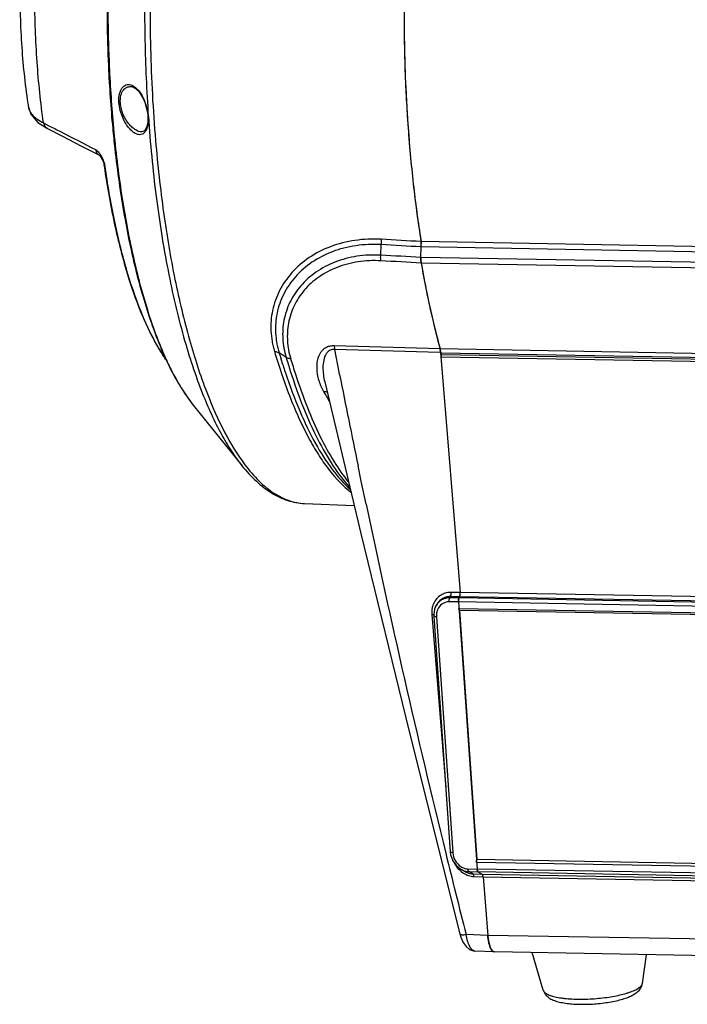
# Model space of a CAD drawing. Units: millimetres. Extents: x -254 to 3293, y -754 to 381.
# Drawn here: x 1990 to 2132, y -747 to -537 of the extents above; entities that cross this region are included whole.
import ezdxf

# ---------------------------------------------------------------- set-up
doc = ezdxf.new("R2010")
doc.units = ezdxf.units.MM
doc.header["$LTSCALE"] = 16.335
doc.layers.get('0').update_dxf_attribs({"linetype": 'CONTINUOUS'})
doc.layers.add('02___PRT_ALL_AXES', color=7, linetype='CONTINUOUS')

msp = doc.modelspace()

# ---------------------------------------------------------------- linework, layer by layer
at = {"color": 7, "linetype": 'Continuous'}
for p, q in [((2008.78, -547.09), (2008.79, -547.29)), ((2013.52, -551.53), (2013.52, -551.53)), ((1991.77, -555.91), (1991.77, -555.92)), ((1993.81, -559.15), (1995.82, -560.44)), ((1994.98, -559.28), (1996.12, -559.86)), ((2017.13, -557.49), (2017.16, -557.86)), ((2017.16, -557.86), (2017.17, -558.08)), ((2017.26, -557.86), (2017.27, -557.94)), ((2015.88, -561.18), (2015.87, -561.18)), ((2072.43, -559.41), (2072.45, -559.59)), ((2002.95, -564.13), (2006.87, -566.15)), ((2006.9, -566.16), (2006.87, -566.15)), ((2006.9, -566.16), (2006.9, -566.16)), ((2007.06, -566.36), (2007.19, -566.56)), ((2007.24, -566.63), (2007.24, -566.63)), ((2007.78, -567.87), (2007.83, -568.12)), ((2007.83, -568.12), (2007.83, -568.12)), ((2007.83, -568.12), (2007.88, -568.49)), ((2066.68, -587.42), (2066.77, -585.17)), ((2075.2, -587.89), (2075.3, -585.66)), ((2159.69, -586.03), (2075.24, -584.52)), ((2161.15, -587.19), (2075.3, -585.66)), ((2165.01, -589.49), (2075.2, -587.89)), ((2167.96, -590.74), (2075.27, -589.09)), ((2079.29, -607.37), (2056.75, -606.71)), ((2079.26, -608.13), (2056.88, -607.47)), ((2057.82, -612.27), (2056.88, -607.47)), ((2294.73, -611.2), (2079.29, -607.37)), ((2046.56, -609.16), (2045.06, -608.18)), ((2079.41, -608.13), (2079.26, -608.13)), ((2079.41, -608.13), (2083.53, -659.19)), ((2079.42, -608.16), (2294.85, -611.99)), ((2294.93, -612.95), (2079.49, -609.11)), ((2079.56, -608.51), (2294.85, -612.34)), ((2046.35, -612.29), (2046.4, -612.45)), ((2057.93, -612.83), (2057.82, -612.27)), ((2054.76, -614.37), (2062.45, -646.61)), ((2026.83, -619.33), (2037.19, -632.23)), ((2062.53, -635.47), (2061.85, -632.23)), ((2063.56, -640.39), (2062.53, -635.47)), ((2050.46, -640.24), (2061.03, -640.66)), ((2083.53, -659.19), (2081.57, -659.17)), ((2298.97, -663.02), (2083.53, -659.19)), ((2083.2, -661.19), (2081.23, -661.17)), ((2081.35, -660.31), (2081.46, -660.06)), ((2083.31, -660.33), (2081.35, -660.31)), ((2083.42, -660.07), (2081.46, -660.06)), ((2083.2, -661.19), (2087.14, -718.05)), ((2298.64, -665.02), (2083.2, -661.19)), ((2083.42, -660.07), (2083.31, -660.33)), ((2298.75, -664.16), (2083.31, -660.33)), ((2298.86, -663.91), (2083.42, -660.07)), ((2077.53, -663.85), (2080.51, -700.73)), ((2078.13, -662.73), (2077.96, -663.87)), ((2077.96, -663.87), (2077.97, -664.21)), ((2078.07, -664.02), (2078.07, -664.02)), ((2078.33, -662.2), (2078.13, -662.73)), ((2078.33, -662.2), (2078.4, -662.05)), ((2078.4, -662.05), (2078.4, -662.05)), ((2083.29, -662.58), (2298.73, -666.41)), ((2083.44, -662.95), (2298.76, -666.78)), ((2087.16, -716), (2083.48, -662.93)), ((2077.97, -664.21), (2081.45, -714.38)), ((2078.51, -664.36), (2081.99, -714.53)), ((2081.45, -714.38), (2081.52, -714.9)), ((2302.44, -719.83), (2087.16, -716)), ((2084.61, -718.58), (2083.75, -718.09)), ((2085.18, -717.98), (2087.14, -718.05)), ((2302.48, -720.45), (2087.04, -716.61)), ((2302.58, -721.89), (2087.14, -718.05)), ((2084.62, -718.58), (2084.62, -718.58)), ((2086.26, -719.05), (2085.37, -718.56)), ((2085.37, -718.56), (2087.33, -718.63)), ((2086.26, -719.05), (2088.23, -719.13)), ((2086.45, -719.61), (2088.42, -719.68)), ((2087.33, -718.63), (2088.23, -719.13)), ((2302.77, -722.47), (2087.33, -718.63)), ((2088.23, -719.13), (2303.67, -722.96)), ((2088.42, -719.68), (2089.42, -732.13)), ((2088.42, -719.68), (2303.86, -723.51)), ((2083.51, -731.83), (2083.7, -732.48)), ((2089.42, -732.13), (2084.8, -731.92)), ((2304.86, -735.97), (2089.42, -732.13)), ((2090.85, -735.66), (2086.68, -735.47)), ((2306.3, -739.5), (2090.86, -735.66))]:
    msp.add_line(p, q, dxfattribs=at)
for points in [[(2013.52, -551.53), (2013.77, -551.56), (2014.54, -551.95), (2015.29, -552.69), (2015.95, -553.69), (2016.49, -554.87), (2016.9, -556.18), (2017.13, -557.49)], [(1991.77, -555.91), (1992.3, -557.42), (1993.81, -559.15)], [(2017.17, -558.08), (2017.15, -559.13), (2016.98, -560.02), (2016.69, -560.68), (2016.32, -561.05), (2015.87, -561.18)], [(1995.81, -560.44), (1998.99, -562.08), (2002.95, -564.13)], [(2006.87, -566.15), (2006.89, -566.17), (2007.06, -566.36)], [(2007.24, -566.63), (2007.26, -566.67), (2007.48, -567.05)], [(2007.48, -567.05), (2007.66, -567.47), (2007.78, -567.87)], [(2062.45, -646.61), (2072.74, -688.77), (2083.51, -731.83)], [(2081.52, -714.9), (2081.98, -716.25), (2082.79, -717.37), (2083.72, -718.08)], [(2083.7, -732.48), (2084.19, -733.63), (2084.8, -734.52), (2085.56, -735.14), (2086.42, -735.45), (2086.68, -735.47)]]:
    msp.add_lwpolyline(points, dxfattribs=at)
for centre, radius, start, end in [((2425.7, -535.65), 354.08, 179.6736, 181.6929), ((2306.53, -533.71), 298.05, 180.7323, 182.5733), ((2309.23, -533.75), 300.57, 180.7164, 182.5749), ((2412.94, -536), 341.31, 181.6988, 183.2209), ((2287.99, -534.56), 279.5, 182.6105, 185.3081), ((2290.66, -534.58), 281.98, 182.5754, 185.2449), ((2402.43, -536.54), 330.79, 183.2287, 183.5199), ((2397.89, -536.82), 326.24, 183.5195, 183.9702), ((2007.78, -558.56), 9.45, 3.974, 4.293), ((2265.12, -536.52), 256.54, 185.3439, 186.3232), ((2381.73, -538), 310.04, 183.9935, 186.3475), ((2007.58, -564.84), 1.49, 232.9482, 242.7504), ((2002.63, -568.86), 5.29, 31.4225, 32.2409), ((2002.48, -569.21), 5.6, 30.7175, 33.6965), ((2007.6, -566.31), 0.478, 201.6631, 211.5995), ((2008.9, -565.51), 2, 211.634, 213.9217), ((2007.73, -566.3), 0.597, 206.261, 213.9111), ((2002.11, -569.42), 6.03, 24.8782, 30.6843), ((2002.02, -569.47), 6.13, 21.8629, 24.8895), ((2002.1, -569.43), 6.04, 18.6671, 21.8688), ((2002.36, -569.35), 5.78, 15.2636, 18.6766), ((2346.11, -541.86), 274.21, 186.3686, 188.7558), ((2321.4, -545.48), 249.23, 188.7996, 189.0133), ((2069.38, -585.38), 5.92, 2.331, 3.5564), ((2069, -585.39), 6.3, 357.5447, 2.3214), ((2081.49, -588.16), 6.29, 177.5409, 182.6233), ((2081.05, -588.18), 5.85, 182.6363, 183.9495), ((2296.38, -550.7), 224.42, 189.8518, 192.055), ((2273.26, -555.48), 200.81, 192.0982, 192.6921), ((2254.38, -559.78), 181.44, 192.6761, 195.2035), ((2082.51, -581.43), 67.6, 203.886, 206.5309), ((2158.58, -574.04), 119.4, 196.4748, 196.7461), ((2171.47, -570.79), 131.82, 196.4746, 197.0893), ((2172.26, -570.55), 132.65, 197.0892, 198.3413), ((2179.81, -569.77), 138.95, 196.4717, 197.7206), ((2178.67, -570.67), 136.76, 196.4712, 197.9205), ((2057.28, -609.84), 2.63, 141.8481, 146.6588), ((2075.51, -608.35), 3.9, 10.4911, 11.1319), ((2075.11, -608.42), 4.31, 8.186, 10.4652), ((2074.67, -608.49), 4.76, 7.3039, 8.21), ((2074.17, -608.55), 5.26, 4.5858, 7.2781), ((2081.03, -608.99), 1.54, 174.7389, 184.5411), ((2074.82, -585.2), 59.04, 206.5896, 207.4377), ((4299.27, -169.47), 2284.77, 191.18933, 191.6856), ((2065.12, -610.38), 12.2, 203.7573, 209.6746), ((2165.93, -553.05), 128.17, 209.6273, 210.7112), ((4308.84, -167.43), 2294.56, 191.89532, 193.79645), ((2082, -663.35), 4.47, 160.3686, 162.5783), ((2085.68, -661.02), 2.49, 176.473, 183.9109), ((2082.13, -663.39), 4.62, 162.6073, 170.0611), ((2081.42, -663.63), 3.41, 152.3039, 155.1853), ((2081.44, -663.97), 2.92, 147.8193, 154.749), ((2082.06, -664.12), 3.56, 181.9556, 183.9876), ((4588.95, -97.75), 2583.2, 193.81581, 194.21144)]:
    msp.add_arc(centre, radius, start, end, dxfattribs=at)
for centre, major_axis, ratio, start_param, end_param in [((2083.29, -659.42), (0.014, 0.8), 0.314686, -2.521738, -1.267165), ((2083.44, -660.98), (0.014, 0.8), 0.314682, 6.903032, 8.124455), ((2087.39, -717.84), (0.014, 0.8), 0.314592, -4.44131, -3.307125), ((2088.17, -719.92), (0.014, 0.8), 0.314589, -1.266566, -0.165532), ((2090.95, -730.66), (0.09, 5), 0.31453, 1.875139, 3.132669)]:
    msp.add_ellipse(centre, major_axis=major_axis, ratio=ratio, start_param=start_param, end_param=end_param, dxfattribs=at)
for points, knots in [([(2031.94, -440.24), (2030.4, -443.78), (2027.54, -451.49), (2024.03, -464), (2021.11, -477.94), (2018.85, -493.01), (2017.29, -508.87), (2016.47, -525.18), (2016.41, -541.56), (2016.89, -552.46), (2017.26, -557.86)], [0, 0, 0, 0, 0.096891, 0.206189, 0.326088, 0.45439, 0.588625, 0.726141, 0.864187, 1, 1, 1, 1]), ([(2021.73, -451.93), (2020.6, -454.57), (2018.48, -460.24), (2015.81, -469.34), (2013.5, -479.35), (2011.59, -490.13), (2010.1, -501.52), (2008.72, -517.36), (2008.4, -529.43), (2008.5, -537.52)], [0, 0, 0, 0, 0.098841, 0.208, 0.326383, 0.452547, 0.584849, 0.721484, 1, 1, 1, 1]), ([(2021.95, -451.57), (2020.83, -454.19), (2018.71, -459.85), (2016.04, -468.95), (2013.72, -479), (2011.8, -489.83), (2010.3, -501.27), (2008.91, -517.22), (2008.58, -529.37), (2008.69, -537.51)], [0, 0, 0, 0, 0.098042, 0.206828, 0.325102, 0.45135, 0.583863, 0.720789, 1, 1, 1, 1]), ([(2021.32, -484.32), (2020.35, -490.65), (2018.8, -503.63), (2017.61, -523.36), (2017.54, -543.27), (2018.24, -556.52), (2018.8, -563.05)], [0, 0, 0, 0, 0.243504, 0.496291, 0.750953, 1, 1, 1, 1]), ([(1989.95, -529.84), (1989.92, -534.28), (1990.18, -543), (1991.11, -551.68), (1991.77, -555.91)], [0, 0, 0, 0, 0.509326, 1, 1, 1, 1]), ([(1994.98, -559.28), (1994.37, -554.98), (1993.46, -546.1), (1993.15, -537.19), (1993.13, -532.62)], [0, 0, 0, 0, 0.487421, 1, 1, 1, 1]), ([(2071.64, -532.59), (2071.56, -541.53), (2071.93, -554.8), (2073.48, -572.1), (2074.59, -580.45), (2075.24, -584.52)], [0, 0, 0, 0, 0.514977, 0.76285, 1, 1, 1, 1]), ([(2011.03, -554.96), (2010.98, -554.27), (2011.03, -553.29), (2011.44, -552.19), (2011.82, -551.64), (2012.26, -551.27), (2012.75, -551.09), (2013.27, -551.09), (2013.6, -551.18), (2013.76, -551.25)], [0, 0, 0, 0, 0.371342, 0.513097, 0.629262, 0.727623, 0.816888, 0.905391, 1, 1, 1, 1]), ([(2011.32, -555.01), (2011.28, -554.46), (2011.34, -553.5), (2011.84, -552.31), (2012.63, -551.63), (2013.24, -551.52), (2013.52, -551.53)], [0, 0, 0, 0, 0.354265, 0.617128, 0.818386, 1, 1, 1, 1]), ([(2013.76, -551.25), (2014.16, -551.42), (2014.99, -552.05), (2016, -553.49), (2016.83, -555.48), (2017.14, -557.03), (2017.2, -557.86)], [0, 0, 0, 0, 0.169605, 0.392795, 0.677292, 1, 1, 1, 1]), ([(2016, -561.65), (2015.81, -561.74), (2015.33, -561.83), (2014.6, -561.62), (2013.87, -561.14), (2013.13, -560.39), (2012.42, -559.38), (2011.77, -558.11), (2011.26, -556.61), (2011.07, -555.52), (2011.03, -554.96)], [0, 0, 0, 0, 0.071094, 0.148968, 0.241943, 0.353916, 0.487046, 0.64243, 0.817659, 1, 1, 1, 1]), ([(2011.03, -554.96), (2011.07, -554.98), (2011.17, -555), (2011.26, -555.01), (2011.32, -555.01)], [0, 0, 0, 0, 0.417175, 1, 1, 1, 1]), ([(2015.87, -561.18), (2015.42, -561.18), (2014.7, -560.9), (2013.86, -560.28), (2012.9, -559.3), (2011.85, -557.58), (2011.39, -555.92), (2011.32, -555.01)], [0, 0, 0, 0, 0.165948, 0.267277, 0.383295, 0.664853, 1, 1, 1, 1]), ([(1991.77, -555.91), (1991.82, -556.22), (1992.05, -556.87), (1992.74, -557.74), (1993.74, -558.57), (1994.54, -559.04), (1994.98, -559.28)], [0, 0, 0, 0, 0.195289, 0.419106, 0.685138, 1, 1, 1, 1]), ([(1994.98, -559.28), (1995.03, -559.52), (1995.22, -559.99), (1995.6, -560.33), (1995.81, -560.44)], [0, 0, 0, 0, 0.51205, 1, 1, 1, 1]), ([(2017.21, -557.91), (2017.25, -558.52), (2017.23, -559.58), (2016.92, -560.61), (2016.69, -560.99)], [0, 0, 0, 0, 0.579181, 1, 1, 1, 1]), ([(2017.27, -557.94), (2017.66, -563.61), (2018.72, -574.58), (2021.18, -590.24), (2024.42, -604.28), (2027.23, -612.94), (2028.8, -616.89)], [0, 0, 0, 0, 0.283135, 0.547935, 0.788508, 1, 1, 1, 1]), ([(1996.12, -559.86), (1996.94, -560.28), (2000.26, -561.99), (2003.57, -563.68), (2006.06, -564.96)], [0, 0, 0, 0, 0.249663, 1, 1, 1, 1]), ([(2009.86, -560.36), (2010.3, -565.1), (2011.39, -574.21), (2013.76, -587.15), (2016.75, -598.63), (2019.29, -605.63), (2020.7, -608.8)], [0, 0, 0, 0, 0.286624, 0.552296, 0.791534, 1, 1, 1, 1]), ([(2016.69, -560.99), (2016.64, -561.07), (2016.46, -561.33), (2016.21, -561.55), (2016, -561.65)], [0, 0, 0, 0, 0.281162, 1, 1, 1, 1]), ([(2018.8, -563.05), (2019.24, -568.17), (2020.33, -578.06), (2022.7, -592.22), (2025.72, -604.99), (2028.27, -612.91), (2029.68, -616.55)], [0, 0, 0, 0, 0.281481, 0.545048, 0.785886, 1, 1, 1, 1]), ([(2006.06, -564.96), (2006.1, -564.98), (2006.29, -565.09), (2006.46, -565.23), (2006.58, -565.35)], [0, 0, 0, 0, 0.223017, 1, 1, 1, 1]), ([(2006.06, -564.96), (2006.1, -565.17), (2006.24, -565.58), (2006.52, -565.9), (2006.69, -566.03)], [0, 0, 0, 0, 0.51176, 1, 1, 1, 1]), ([(2006.58, -565.35), (2006.6, -565.38), (2006.7, -565.49), (2006.8, -565.6), (2006.87, -565.7)], [0, 0, 0, 0, 0.23682, 1, 1, 1, 1]), ([(2010.14, -564.77), (2010.67, -569.53), (2011.94, -578.62), (2014.63, -591.43), (2017.5, -601.07), (2020.16, -607.84), (2021.6, -610.88), (2022.34, -612.31)], [0, 0, 0, 0, 0.291029, 0.557903, 0.795352, 0.901881, 1, 1, 1, 1]), ([(2006.87, -565.7), (2006.89, -565.72), (2006.97, -565.83), (2007.05, -565.94), (2007.1, -566.03)], [0, 0, 0, 0, 0.241052, 1, 1, 1, 1]), ([(2007.14, -566.1), (2007.13, -566.13), (2007.11, -566.26), (2007.12, -566.4), (2007.16, -566.49)], [0, 0, 0, 0, 0.275931, 1, 1, 1, 1]), ([(2007.14, -566.1), (2007.14, -566.14), (2007.12, -566.29), (2007.15, -566.46), (2007.2, -566.56)], [0, 0, 0, 0, 0.272448, 1, 1, 1, 1]), ([(2007.83, -568.12), (2007.84, -568.18), (2007.89, -568.31), (2008, -568.4), (2008.06, -568.45)], [0, 0, 0, 0, 0.460953, 1, 1, 1, 1]), ([(2007.88, -568.49), (2008.5, -572.81), (2009.95, -580.97), (2012.47, -590.7), (2014.86, -597.62), (2016.74, -602.14), (2018.76, -606.14), (2020.26, -608.57), (2021.05, -609.68)], [0, 0, 0, 0, 0.300323, 0.569832, 0.691439, 0.803656, 0.906445, 1, 1, 1, 1]), ([(2008.06, -568.45), (2008.05, -568.4), (2008.02, -568.19), (2007.97, -567.98), (2007.93, -567.83)], [0, 0, 0, 0, 0.240912, 1, 1, 1, 1]), ([(2019.08, -606.52), (2017.76, -604.19), (2015.32, -598.87), (2012.36, -589.96), (2009.86, -579.66), (2008.61, -572.31), (2008.06, -568.45)], [0, 0, 0, 0, 0.202361, 0.438822, 0.706232, 1, 1, 1, 1]), ([(2066.75, -584.04), (2064.9, -583.93), (2061.23, -584.08), (2056, -585.39), (2051.42, -587.73), (2047.69, -590.94), (2045.01, -594.81), (2043.49, -599.11), (2043.2, -602.83), (2043.49, -605.39), (2043.78, -606.83), (2043.98, -607.55), (2044.09, -607.9)], [0, 0, 0, 0, 0.143808, 0.281591, 0.412983, 0.538086, 0.657592, 0.772948, 0.886212, 0.942894, 0.971359, 1, 1, 1, 1]), ([(2066.75, -584.04), (2066.77, -584.13), (2066.8, -584.5), (2066.79, -584.88), (2066.77, -585.17)], [0, 0, 0, 0, 0.236163, 1, 1, 1, 1]), ([(2066.77, -585.17), (2064.98, -585.06), (2062.29, -585.17), (2058.84, -585.85), (2055.64, -586.86), (2052.01, -588.73), (2048.44, -591.82), (2045.89, -595.57), (2044.45, -599.71), (2044.2, -603.29), (2044.48, -605.76), (2044.76, -607.15), (2044.95, -607.84), (2045.05, -608.18)], [0, 0, 0, 0, 0.144044, 0.213867, 0.282074, 0.413321, 0.538169, 0.657429, 0.772659, 0.885971, 0.942735, 0.971256, 1, 1, 1, 1]), ([(2075.24, -584.52), (2075.25, -584.56), (2075.27, -584.72), (2075.29, -584.89), (2075.29, -585.01)], [0, 0, 0, 0, 0.240265, 1, 1, 1, 1]), ([(2075.3, -585.66), (2075.3, -585.56), (2075.31, -585.18), (2075.28, -584.8), (2075.24, -584.52)], [0, 0, 0, 0, 0.258627, 1, 1, 1, 1]), ([(2066.68, -587.42), (2064.99, -587.32), (2061.67, -587.47), (2056.96, -588.7), (2052.85, -590.86), (2049.56, -593.79), (2047.22, -597.32), (2045.93, -601.21), (2045.73, -604.58), (2046.05, -607.22), (2046.36, -608.53), (2046.55, -609.17)], [0, 0, 0, 0, 0.144616, 0.282635, 0.413708, 0.538149, 0.656997, 0.772038, 0.885513, 0.942493, 1, 1, 1, 1]), ([(2066.7, -588.61), (2065.09, -588.52), (2061.9, -588.66), (2057.39, -589.83), (2053.47, -591.89), (2050.32, -594.71), (2048.11, -598.09), (2046.9, -601.82), (2046.73, -605.04), (2047.04, -607.58), (2047.34, -608.83), (2047.53, -609.44)], [0, 0, 0, 0, 0.144968, 0.283096, 0.414042, 0.538211, 0.65679, 0.771707, 0.885276, 0.942373, 1, 1, 1, 1]), ([(2066.7, -588.61), (2066.69, -588.52), (2066.65, -588.12), (2066.65, -587.72), (2066.68, -587.42)], [0, 0, 0, 0, 0.234188, 1, 1, 1, 1]), ([(2075.27, -589.09), (2075.26, -589), (2075.2, -588.6), (2075.19, -588.2), (2075.2, -587.89)], [0, 0, 0, 0, 0.234729, 1, 1, 1, 1]), ([(2075.21, -588.58), (2075.22, -588.63), (2075.23, -588.8), (2075.25, -588.97), (2075.27, -589.09)], [0, 0, 0, 0, 0.260001, 1, 1, 1, 1]), ([(2075.27, -589.09), (2075.55, -590.7), (2076.68, -596.84), (2078.07, -602.92), (2079.29, -607.37)], [0, 0, 0, 0, 0.26185, 1, 1, 1, 1]), ([(2021.07, -609.69), (2020.89, -609.45), (2020.19, -608.42), (2019.55, -607.35), (2019.08, -606.52)], [0, 0, 0, 0, 0.240066, 1, 1, 1, 1]), ([(2056.75, -606.71), (2056.46, -606.7), (2055.91, -606.74), (2055.15, -606.98), (2054.53, -607.38), (2053.9, -608.02), (2053.38, -608.98), (2052.98, -610.64), (2053.08, -612.82), (2053.6, -614.48), (2053.95, -615.29)], [0, 0, 0, 0, 0.079938, 0.152889, 0.219693, 0.282393, 0.401549, 0.518556, 0.754474, 1, 1, 1, 1]), ([(2056.88, -607.47), (2056.7, -607.46), (2056.36, -607.47), (2055.75, -607.67), (2055.39, -607.98), (2055.21, -608.21)], [0, 0, 0, 0, 0.277713, 0.534198, 1, 1, 1, 1]), ([(2056.75, -606.71), (2056.77, -606.76), (2056.83, -607.01), (2056.86, -607.27), (2056.88, -607.47)], [0, 0, 0, 0, 0.227867, 1, 1, 1, 1]), ([(2079.34, -607.6), (2079.34, -607.58), (2079.32, -607.5), (2079.3, -607.42), (2079.29, -607.37)], [0, 0, 0, 0, 0.259356, 1, 1, 1, 1]), ([(2079.29, -607.37), (2079.3, -607.42), (2079.37, -607.69), (2079.4, -607.95), (2079.42, -608.16)], [0, 0, 0, 0, 0.227343, 1, 1, 1, 1]), ([(2044.09, -607.9), (2044.18, -607.91), (2044.52, -607.93), (2044.85, -608.04), (2045.06, -608.18)], [0, 0, 0, 0, 0.2708, 1, 1, 1, 1]), ([(2044.25, -608.44), (2044.77, -610.19), (2045.86, -613.54), (2047.64, -618.35), (2049.52, -622.74), (2051.51, -626.69), (2053.58, -630.2), (2056.31, -634.06), (2058.66, -636.55), (2060.35, -637.86)], [0, 0, 0, 0, 0.160732, 0.311502, 0.452086, 0.582216, 0.701835, 0.811071, 1, 1, 1, 1]), ([(2047.53, -609.44), (2047.44, -609.44), (2047.1, -609.41), (2046.77, -609.3), (2046.56, -609.16)], [0, 0, 0, 0, 0.270912, 1, 1, 1, 1]), ([(2055.08, -608.39), (2054.81, -608.81), (2054.48, -609.78), (2054.3, -611.81), (2054.52, -613.36), (2054.76, -614.37)], [0, 0, 0, 0, 0.243513, 0.491091, 1, 1, 1, 1]), ([(2079.45, -608.37), (2079.45, -608.36), (2079.43, -608.29), (2079.42, -608.22), (2079.42, -608.16)], [0, 0, 0, 0, 0.223556, 1, 1, 1, 1]), ([(2079.49, -608.46), (2079.49, -608.45), (2079.47, -608.42), (2079.46, -608.4), (2079.45, -608.37)], [0, 0, 0, 0, 0.220267, 1, 1, 1, 1]), ([(2079.56, -608.51), (2079.55, -608.51), (2079.52, -608.5), (2079.5, -608.48), (2079.49, -608.46)], [0, 0, 0, 0, 0.20542, 1, 1, 1, 1]), ([(2079.49, -608.85), (2079.5, -608.78), (2079.52, -608.67), (2079.56, -608.55), (2079.59, -608.51)], [0, 0, 0, 0, 0.57752, 1, 1, 1, 1]), ([(2022.34, -612.31), (2023.02, -613.6), (2024.4, -616.02), (2026.01, -618.3), (2026.83, -619.33)], [0, 0, 0, 0, 0.523791, 1, 1, 1, 1]), ([(2022.42, -612.4), (2022.54, -612.62), (2022.99, -613.48), (2023.47, -614.33), (2023.84, -614.96)], [0, 0, 0, 0, 0.256343, 1, 1, 1, 1]), ([(2046.4, -612.45), (2047.32, -615.19), (2049.21, -620.3), (2052.5, -627.22), (2056.05, -632.87), (2058.77, -635.97), (2060.17, -637.23)], [0, 0, 0, 0, 0.302886, 0.57059, 0.802474, 1, 1, 1, 1]), ([(2047.45, -612.06), (2048.29, -614.69), (2050.04, -619.63), (2053.05, -626.41), (2056.29, -632.1), (2058.76, -635.36), (2060.03, -636.76)], [0, 0, 0, 0, 0.296888, 0.562783, 0.796961, 1, 1, 1, 1]), ([(2048.55, -612.75), (2049.32, -615.13), (2050.92, -619.62), (2053.63, -625.85), (2056.53, -631.2), (2058.71, -634.34), (2059.84, -635.72)], [0, 0, 0, 0, 0.291542, 0.555708, 0.791776, 1, 1, 1, 1]), ([(2023.84, -614.96), (2024.08, -615.36), (2025, -616.86), (2026.02, -618.31), (2026.83, -619.33)], [0, 0, 0, 0, 0.264084, 1, 1, 1, 1]), ([(2028.8, -616.89), (2029.97, -619.84), (2031.85, -624.02), (2034.83, -629.05), (2036.38, -631.22), (2037.17, -632.21)], [0, 0, 0, 0, 0.543463, 0.782541, 1, 1, 1, 1]), ([(2029.68, -616.55), (2030.81, -619.5), (2033.15, -624.84), (2036.18, -629.86), (2037.79, -631.99)], [0, 0, 0, 0, 0.541697, 1, 1, 1, 1]), ([(2054.52, -616.42), (2054.59, -616.41), (2054.85, -616.41), (2055.12, -616.46), (2055.3, -616.53)], [0, 0, 0, 0, 0.267448, 1, 1, 1, 1]), ([(2037.17, -632.21), (2038.11, -633.38), (2040.04, -635.51), (2043.31, -638.06), (2046.79, -639.74), (2049.25, -640.19), (2050.46, -640.24)], [0, 0, 0, 0, 0.281608, 0.537091, 0.773121, 1, 1, 1, 1]), ([(2037.79, -631.99), (2038.72, -633.22), (2040.6, -635.43), (2043.76, -638.06), (2047.05, -639.74), (2049.35, -640.2), (2050.46, -640.24)], [0, 0, 0, 0, 0.296686, 0.556317, 0.786685, 1, 1, 1, 1]), ([(2081.57, -659.17), (2081.15, -659.16), (2080.32, -659.28), (2079.19, -659.84), (2078.31, -660.72), (2077.92, -661.46), (2077.78, -661.85)], [0, 0, 0, 0, 0.254559, 0.503171, 0.750185, 1, 1, 1, 1]), ([(2081.57, -659.17), (2081.59, -659.33), (2081.58, -659.63), (2081.52, -659.93), (2081.46, -660.06)], [0, 0, 0, 0, 0.547325, 1, 1, 1, 1]), ([(2083.42, -660.07), (2083.43, -660.06), (2083.46, -659.98), (2083.49, -659.9), (2083.5, -659.83)], [0, 0, 0, 0, 0.218565, 1, 1, 1, 1]), ([(2083.5, -659.83), (2083.51, -659.78), (2083.54, -659.57), (2083.55, -659.35), (2083.53, -659.19)], [0, 0, 0, 0, 0.237138, 1, 1, 1, 1]), ([(2081.46, -660.06), (2081.14, -660.05), (2080.49, -660.14), (2079.6, -660.55), (2078.88, -661.2), (2078.54, -661.75), (2078.4, -662.05)], [0, 0, 0, 0, 0.252431, 0.500961, 0.749092, 1, 1, 1, 1]), ([(2081.35, -660.31), (2081.04, -660.31), (2080.43, -660.38), (2079.59, -660.73), (2078.89, -661.3), (2078.54, -661.79), (2078.4, -662.05)], [0, 0, 0, 0, 0.256575, 0.50662, 0.75314, 1, 1, 1, 1]), ([(2081.23, -661.17), (2080.79, -661.17), (2079.87, -661.39), (2079.21, -662.04), (2078.97, -662.42)], [0, 0, 0, 0, 0.503419, 1, 1, 1, 1]), ([(2081.23, -661.17), (2081.22, -661.01), (2081.23, -660.72), (2081.29, -660.43), (2081.35, -660.31)], [0, 0, 0, 0, 0.548505, 1, 1, 1, 1]), ([(2083.2, -660.87), (2083.2, -660.76), (2083.22, -660.58), (2083.27, -660.4), (2083.31, -660.33)], [0, 0, 0, 0, 0.553872, 1, 1, 1, 1]), ([(2077.59, -662.59), (2077.57, -662.7), (2077.51, -663.11), (2077.5, -663.54), (2077.53, -663.85)], [0, 0, 0, 0, 0.24795, 1, 1, 1, 1]), ([(2077.53, -663.85), (2077.62, -663.86), (2077.77, -663.87), (2077.93, -663.91), (2077.99, -663.94)], [0, 0, 0, 0, 0.577978, 1, 1, 1, 1]), ([(2077.99, -663.94), (2078, -663.94), (2078.03, -663.96), (2078.06, -664), (2078.07, -664.02)], [0, 0, 0, 0, 0.31882, 1, 1, 1, 1]), ([(2078.8, -662.73), (2078.71, -662.91), (2078.62, -663.17), (2078.56, -663.44), (2078.55, -663.51)], [0, 0, 0, 0, 0.747478, 1, 1, 1, 1]), ([(2083.44, -662.95), (2083.39, -662.95), (2083.31, -662.79), (2083.3, -662.67), (2083.29, -662.58)], [0, 0, 0, 0, 0.342109, 1, 1, 1, 1]), ([(2078.51, -664.36), (2078.38, -664.36), (2078.21, -664.35), (2078.02, -664.29), (2077.97, -664.23), (2077.97, -664.21)], [0, 0, 0, 0, 0.668934, 0.877137, 1, 1, 1, 1]), ([(2081.99, -714.53), (2081.86, -714.53), (2081.69, -714.51), (2081.51, -714.46), (2081.46, -714.4), (2081.45, -714.38)], [0, 0, 0, 0, 0.668934, 0.877137, 1, 1, 1, 1]), ([(2081.99, -714.53), (2082.03, -715.12), (2082.38, -716.28), (2083.21, -717.19), (2083.71, -717.51)], [0, 0, 0, 0, 0.497124, 1, 1, 1, 1]), ([(2087.04, -716.61), (2087.03, -716.49), (2087.04, -716.31), (2087.1, -716.1), (2087.14, -716.02), (2087.16, -716)], [0, 0, 0, 0, 0.596979, 0.83745, 1, 1, 1, 1]), ([(2082.27, -716.71), (2082.47, -717.1), (2082.81, -717.6), (2083.2, -718.04), (2083.31, -718.14)], [0, 0, 0, 0, 0.749094, 1, 1, 1, 1]), ([(2083.75, -718.1), (2083.87, -718.17), (2084.38, -718.41), (2084.95, -718.54), (2085.37, -718.56)], [0, 0, 0, 0, 0.254142, 1, 1, 1, 1]), ([(2084.43, -717.85), (2084.49, -717.87), (2084.73, -717.93), (2084.99, -717.97), (2085.18, -717.98)], [0, 0, 0, 0, 0.252978, 1, 1, 1, 1]), ([(2085.18, -717.98), (2085.18, -718), (2085.19, -718.09), (2085.2, -718.18), (2085.21, -718.25)], [0, 0, 0, 0, 0.263626, 1, 1, 1, 1]), ([(2085.21, -718.25), (2085.23, -718.32), (2085.26, -718.43), (2085.33, -718.54), (2085.37, -718.56)], [0, 0, 0, 0, 0.605631, 1, 1, 1, 1]), ([(2087.33, -718.63), (2087.31, -718.62), (2087.25, -718.55), (2087.18, -718.36), (2087.15, -718.18), (2087.14, -718.05)], [0, 0, 0, 0, 0.154511, 0.377752, 1, 1, 1, 1]), ([(2084.29, -718.93), (2084.62, -719.13), (2085.32, -719.46), (2086.08, -719.59), (2086.45, -719.61)], [0, 0, 0, 0, 0.506266, 1, 1, 1, 1]), ([(2084.62, -718.58), (2084.75, -718.65), (2085.26, -718.9), (2085.84, -719.04), (2086.26, -719.05)], [0, 0, 0, 0, 0.25542, 1, 1, 1, 1]), ([(2086.45, -719.61), (2086.44, -719.48), (2086.42, -719.31), (2086.34, -719.13), (2086.29, -719.07), (2086.26, -719.05)], [0, 0, 0, 0, 0.619402, 0.842355, 1, 1, 1, 1]), ([(2088.42, -719.68), (2088.41, -719.56), (2088.38, -719.39), (2088.31, -719.2), (2088.26, -719.14), (2088.23, -719.13)], [0, 0, 0, 0, 0.621646, 0.844523, 1, 1, 1, 1]), ([(2083.51, -731.83), (2083.53, -731.88), (2083.62, -731.94), (2083.76, -731.97), (2083.98, -732), (2084.34, -731.99), (2084.64, -731.95), (2084.8, -731.92)], [0, 0, 0, 0, 0.115235, 0.205858, 0.321438, 0.623015, 1, 1, 1, 1]), ([(2086.68, -735.47), (2086.48, -735.46), (2086.15, -735.26), (2085.83, -734.87), (2085.46, -734.26), (2085.09, -733.27), (2084.89, -732.4), (2084.8, -731.92)], [0, 0, 0, 0, 0.147157, 0.246243, 0.36463, 0.654875, 1, 1, 1, 1]), ([(2090.86, -735.66), (2090.78, -735.66), (2090.59, -735.6), (2090.35, -735.39), (2090.13, -735.07), (2089.93, -734.65), (2089.75, -734.13), (2089.55, -733.29), (2089.46, -732.61), (2089.42, -732.13)], [0, 0, 0, 0, 0.06376, 0.139792, 0.234946, 0.351251, 0.488287, 0.644205, 1, 1, 1, 1]), ([(2101.26, -743.93), (2101.3, -744.01), (2101.41, -744.17), (2101.64, -744.37), (2101.93, -744.57), (2102.29, -744.75), (2102.72, -744.92), (2103.22, -745.08), (2103.77, -745.22), (2104.39, -745.34), (2105.05, -745.45), (2106.02, -745.57), (2107.34, -745.68), (2109, -745.72), (2110.74, -745.69), (2112.51, -745.58), (2114.26, -745.39), (2115.94, -745.14), (2117.49, -744.83), (2118.69, -744.52), (2119.56, -744.24), (2120.13, -744.03), (2120.64, -743.81), (2121.09, -743.59), (2121.47, -743.36), (2121.7, -743.19), (2121.8, -743.11)], [0, 0, 0, 0, 0.012145, 0.026227, 0.042664, 0.061664, 0.083302, 0.107566, 0.134383, 0.163636, 0.195173, 0.228813, 0.301566, 0.380065, 0.462256, 0.545956, 0.628929, 0.708964, 0.783953, 0.851971, 0.882843, 0.911383, 0.937447, 0.960931, 0.981782, 1, 1, 1, 1]), ([(2121.21, -744.2), (2121.34, -744.09), (2121.59, -743.84), (2121.86, -743.49), (2122.04, -743.18), (2122.16, -742.91), (2122.25, -742.64), (2122.29, -742.44), (2122.3, -742.35)], [0, 0, 0, 0, 0.232775, 0.475363, 0.601975, 0.731822, 0.864243, 1, 1, 1, 1]), ([(2121.8, -743.11), (2121.87, -743.05), (2121.99, -742.93), (2122.15, -742.74), (2122.26, -742.54), (2122.29, -742.41), (2122.3, -742.35)], [0, 0, 0, 0, 0.296887, 0.558691, 0.790346, 1, 1, 1, 1]), ([(2101.22, -743.81), (2101.24, -743.91), (2101.31, -744.1), (2101.45, -744.38), (2101.61, -744.63), (2101.79, -744.85), (2101.99, -745.06), (2102.2, -745.24), (2102.41, -745.4), (2102.71, -745.59), (2103.1, -745.8), (2103.6, -746), (2104.13, -746.18), (2104.7, -746.33), (2105.3, -746.45), (2106.18, -746.6), (2107.36, -746.73), (2108.87, -746.8), (2110.46, -746.8), (2112.08, -746.72), (2113.7, -746.56), (2115.27, -746.34), (2116.74, -746.06), (2118.08, -745.71), (2119.28, -745.31), (2120.32, -744.83), (2120.94, -744.43), (2121.21, -744.2)], [0, 0, 0, 0, 0.014573, 0.028679, 0.042496, 0.055998, 0.069099, 0.081845, 0.094331, 0.106637, 0.131112, 0.155999, 0.181849, 0.209023, 0.237719, 0.268008, 0.333216, 0.403789, 0.478205, 0.554578, 0.630859, 0.705009, 0.775164, 0.839845, 0.898261, 0.950803, 1, 1, 1, 1]), ([(2101.22, -743.81), (2101.22, -743.82), (2101.23, -743.86), (2101.25, -743.9), (2101.26, -743.93)], [0, 0, 0, 0, 0.245693, 1, 1, 1, 1])]:
    msp.add_open_spline(points, degree=3, knots=knots, dxfattribs=at)
for points in [[(2075.24, -584.52), (2072.41, -584.36), (2069.58, -584.2), (2066.75, -584.04)], [(2075.3, -585.66), (2072.46, -585.5), (2069.61, -585.34), (2066.77, -585.17)], [(2075.2, -587.89), (2072.36, -587.73), (2069.52, -587.58), (2066.68, -587.42)], [(2075.27, -589.09), (2072.42, -588.93), (2069.56, -588.77), (2066.7, -588.61)], [(2078.55, -663.51), (2078.51, -663.75), (2078.49, -664), (2078.5, -664.24)], [(2083.31, -718.14), (2083.6, -718.44), (2083.93, -718.71), (2084.29, -718.93)], [(2083.71, -717.51), (2083.93, -717.65), (2084.17, -717.76), (2084.43, -717.85)]]:
    msp.add_open_spline(points, degree=3, dxfattribs=at)
at = {"layer": '02___PRT_ALL_AXES', "color": 7, "linetype": 'Continuous'}
for p, q in [((2101.22, -743.81), (2098.87, -735.8)), ((2122.3, -742.35), (2123.2, -736.24))]:
    msp.add_line(p, q, dxfattribs=at)

doc.saveas('drawing.dxf')
